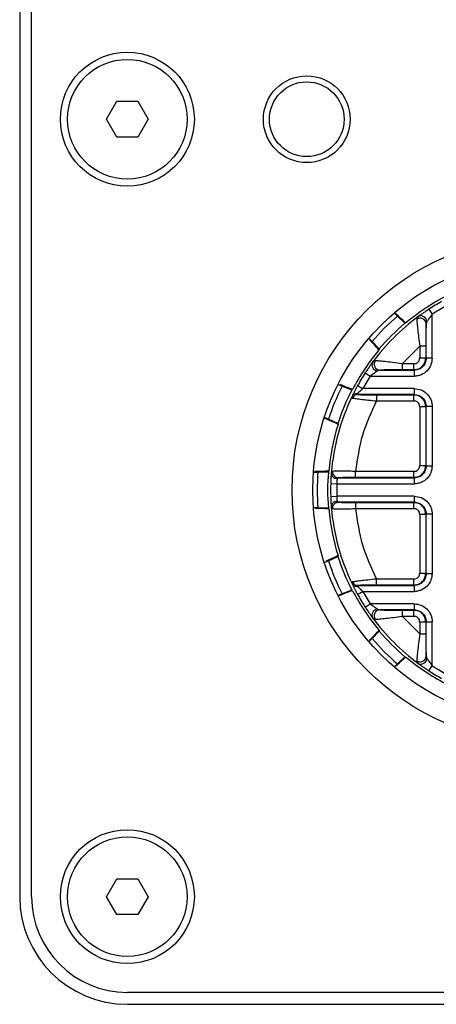
# Model space of a CAD drawing. Units: millimetres. Extents: x -929 to 3026, y 259 to 3257.
# Drawn here: x 442 to 476, y 400 to 482 of the extents above; entities that cross this region are included whole.
import ezdxf

# ---------------------------------------------------------------- set-up
doc = ezdxf.new("R2010")
doc.units = ezdxf.units.MM

msp = doc.modelspace()

# ---------------------------------------------------------------- linework, layer by layer
at = {"color": 7, "linetype": 'Continuous', "lineweight": 25}
for p, q in [((441.637, 539.032), (441.637, 409.032)), ((442.637, 409.032), (442.637, 539.032)), ((448.905, 474.032), (449.771, 475.532)), ((449.771, 475.532), (451.503, 475.532)), ((451.503, 475.532), (452.369, 474.032)), ((449.771, 472.532), (448.905, 474.032)), ((452.369, 474.032), (451.503, 472.532)), ((451.503, 472.532), (449.771, 472.532)), ((472.95, 457.841), (473.215, 457.576)), ((475.848, 458.148), (476.12, 457.729)), ((477.154, 458.349), (476.12, 457.729)), ((476.12, 454.049), (476.12, 457.729)), ((473.215, 457.576), (473.839, 456.97)), ((474.862, 457.432), (474.834, 457.315)), ((474.954, 457.528), (474.862, 457.432)), ((475.685, 457.126), (475.62, 456.936)), ((475.62, 454.049), (475.62, 456.936)), ((471.094, 455.454), (470.829, 455.719)), ((471.7, 454.83), (471.094, 455.454)), ((475.084, 455.068), (473.601, 453.585)), ((475.084, 455.068), (475.084, 454.085)), ((475.584, 455.068), (475.584, 454.085)), ((471.216, 453.803), (471.094, 453.627)), ((471.237, 453.807), (471.141, 453.715)), ((471.354, 453.836), (471.237, 453.807)), ((475.084, 454.085), (475.584, 454.085)), ((475.584, 454.085), (475.62, 454.049)), ((476.12, 454.049), (475.62, 454.049)), ((470.521, 452.821), (470.941, 452.55)), ((471.733, 453.049), (471.544, 452.984)), ((471.733, 453.049), (474.621, 453.049)), ((473.601, 453.585), (473.601, 453.085)), ((474.585, 453.585), (473.601, 453.585)), ((474.585, 453.085), (473.601, 453.085)), ((474.585, 453.085), (474.585, 453.585)), ((474.621, 453.049), (474.585, 453.085)), ((470.941, 452.55), (470.32, 451.515)), ((470.941, 452.55), (474.621, 452.55)), ((468.249, 451.858), (468.595, 451.715)), ((468.595, 451.715), (469.404, 451.394)), ((474.621, 451.515), (470.32, 451.515)), ((474.621, 451.515), (474.621, 451.015)), ((474.621, 451.015), (469.892, 451.015)), ((471.468, 450.979), (474.585, 450.979)), ((471.468, 450.48), (474.585, 450.48)), ((474.585, 450.979), (474.621, 451.015)), ((474.585, 450.48), (474.585, 450.979)), ((475.584, 449.98), (475.084, 449.98)), ((475.084, 449.98), (475.084, 445.085)), ((475.62, 450.016), (475.584, 449.98)), ((475.584, 449.98), (475.584, 445.085)), ((476.12, 450.016), (475.62, 450.016)), ((475.62, 445.049), (475.62, 450.016)), ((476.12, 450.016), (476.12, 445.049)), ((467.447, 448.943), (467.101, 449.087)), ((468.246, 448.598), (467.447, 448.943)), ((466.57, 444.532), (467.44, 444.545)), ((469.705, 444.085), (469.705, 444.585)), ((474.585, 444.585), (469.705, 444.585)), ((474.585, 444.085), (474.585, 444.585)), ((475.084, 445.085), (475.584, 445.085)), ((475.584, 445.085), (475.62, 445.049)), ((475.62, 445.049), (476.12, 445.049)), ((466.195, 444.532), (466.57, 444.532)), ((468.27, 444.049), (474.621, 444.049)), ((474.585, 444.085), (469.705, 444.085)), ((474.621, 444.049), (474.585, 444.085)), ((467.636, 443.564), (468.136, 443.55)), ((468.136, 443.55), (468.136, 442.515)), ((468.136, 443.55), (474.621, 443.55)), ((467.636, 442.5), (468.136, 442.515)), ((474.621, 442.515), (468.136, 442.515)), ((474.621, 442.515), (474.621, 442.015)), ((466.57, 441.532), (466.195, 441.532)), ((467.44, 441.519), (466.57, 441.532)), ((467.689, 441.687), (467.699, 441.533)), ((474.621, 442.015), (468.27, 442.015)), ((469.705, 441.979), (474.585, 441.979)), ((469.705, 441.979), (469.705, 441.48)), ((469.705, 441.48), (474.585, 441.48)), ((474.585, 441.979), (474.621, 442.015)), ((474.585, 441.48), (474.585, 441.979)), ((475.584, 440.98), (475.084, 440.98)), ((475.084, 440.98), (475.084, 436.085)), ((475.62, 441.016), (475.584, 440.98)), ((475.584, 440.98), (475.584, 436.085)), ((476.12, 441.016), (475.62, 441.016)), ((475.62, 436.049), (475.62, 441.016)), ((476.12, 441.016), (476.12, 436.049)), ((467.447, 437.121), (468.246, 437.466)), ((467.101, 436.978), (467.447, 437.121)), ((471.468, 435.085), (471.468, 435.585)), ((474.585, 435.585), (471.468, 435.585)), ((474.585, 435.085), (474.585, 435.585)), ((475.084, 436.085), (475.584, 436.085)), ((475.584, 436.085), (475.62, 436.049)), ((475.62, 436.049), (476.12, 436.049)), ((469.404, 434.671), (468.595, 434.35)), ((469.892, 435.049), (474.621, 435.049)), ((474.585, 435.085), (471.468, 435.085)), ((474.621, 435.049), (474.585, 435.085)), ((468.595, 434.35), (468.249, 434.206)), ((470.32, 434.55), (470.941, 433.515)), ((470.32, 434.55), (474.621, 434.55)), ((470.521, 433.243), (470.941, 433.515)), ((474.621, 433.515), (470.941, 433.515)), ((471.544, 433.081), (471.733, 433.015)), ((474.621, 433.015), (471.733, 433.015)), ((474.585, 432.979), (474.621, 433.015)), ((474.621, 433.515), (474.621, 433.015)), ((471.141, 432.35), (471.237, 432.258)), ((471.237, 432.258), (471.354, 432.229)), ((473.601, 432.979), (474.585, 432.979)), ((473.601, 432.48), (475.084, 430.996)), ((473.601, 432.48), (474.585, 432.48)), ((474.585, 432.48), (474.585, 432.979)), ((475.584, 431.98), (475.084, 431.98)), ((475.084, 431.98), (475.084, 430.996)), ((475.62, 432.016), (475.584, 431.98)), ((475.584, 431.98), (475.584, 430.996)), ((475.62, 429.129), (475.62, 432.016)), ((476.12, 428.336), (476.12, 432.016)), ((470.829, 430.345), (471.094, 430.61)), ((471.094, 430.61), (471.7, 431.235)), ((475.084, 430.996), (475.584, 430.996)), ((473.839, 429.095), (473.215, 428.489)), ((475.62, 429.129), (475.685, 428.939)), ((473.215, 428.489), (472.95, 428.224)), ((474.834, 428.75), (474.862, 428.633)), ((474.862, 428.633), (474.954, 428.537)), ((474.867, 428.612), (475.043, 428.489)), ((475.848, 427.916), (476.12, 428.336)), ((476.12, 428.336), (477.154, 427.716)), ((448.905, 409.032), (449.771, 410.532)), ((449.771, 410.532), (451.503, 410.532)), ((451.503, 410.532), (452.369, 409.032)), ((449.771, 407.532), (448.905, 409.032)), ((452.369, 409.032), (451.503, 407.532)), ((451.503, 407.532), (449.771, 407.532)), ((520.637, 401.032), (450.637, 401.032)), ((450.637, 400.032), (520.637, 400.032))]:
    msp.add_line(p, q, dxfattribs=at)
at = {"color": 7, "linetype": 'Continuous', "lineweight": 25, "flags": 128}
for points in [[(475.584, 455.068), (475.571, 455.068), (475.541, 455.068), (475.494, 455.068), (475.432, 455.068), (475.357, 455.068), (475.272, 455.068), (475.18, 455.068), (475.084, 455.068)], [(474.621, 453.049), (474.621, 453.037), (474.621, 453.006), (474.621, 452.959), (474.621, 452.897), (474.621, 452.822), (474.621, 452.737), (474.621, 452.645), (474.621, 452.55)], [(471.468, 450.979), (471.468, 450.967), (471.468, 450.936), (471.468, 450.889), (471.468, 450.827), (471.468, 450.752), (471.468, 450.667), (471.468, 450.575), (471.468, 450.48)], [(474.621, 444.049), (474.621, 444.037), (474.621, 444.006), (474.621, 443.959), (474.621, 443.897), (474.621, 443.822), (474.621, 443.737), (474.621, 443.645), (474.621, 443.55)], [(474.621, 435.049), (474.621, 435.037), (474.621, 435.006), (474.621, 434.959), (474.621, 434.897), (474.621, 434.822), (474.621, 434.737), (474.621, 434.645), (474.621, 434.55)], [(469.883, 434.307), (469.892, 434.312), (469.917, 434.326), (469.957, 434.348), (470.012, 434.379), (470.078, 434.415), (470.153, 434.457), (470.235, 434.502), (470.32, 434.55)], [(473.601, 432.979), (473.601, 432.967), (473.601, 432.936), (473.601, 432.889), (473.601, 432.827), (473.601, 432.752), (473.601, 432.667), (473.601, 432.575), (473.601, 432.48)], [(475.62, 432.016), (475.633, 432.016), (475.663, 432.016), (475.71, 432.016), (475.772, 432.016), (475.847, 432.016), (475.932, 432.016), (476.024, 432.016), (476.12, 432.016)]]:
    msp.add_lwpolyline(points, dxfattribs=at)
at = {"color": 7, "linetype": 'Continuous', "lineweight": 25}
for centre, radius in [((450.637, 474.032), 5.6), ((450.637, 474.032), 5), ((465.637, 474.032), 3.625), ((465.637, 474.032), 3.125), ((485.637, 443.032), 21.232), ((485.637, 443.032), 19.5), ((450.637, 409.032), 5.6), ((450.637, 409.032), 5)]:
    msp.add_circle(centre, radius, dxfattribs=at)
for centre, radius, start, end in [((485.637, 443.032), 18.231, 104.46236, 130.00609), ((485.637, 443.032), 18.009, 118.97923, 122.92676), ((485.637, 443.032), 19.126, 130.50185, 139.49815), ((485.637, 443.032), 18.007, 126.38871, 143.61129), ((485.637, 443.032), 18.26, 130.24683, 139.75317), ((475.114, 456.892), 0.508, 4.95901, 123.56707), ((475.181, 457.074), 0.507, 5.81418, 116.51914), ((485.637, 443.032), 18.231, 139.99391, 152.50609), ((471.595, 453.489), 0.507, 153.48086, 264.18582), ((471.777, 453.555), 0.508, 146.43293, 265.04098), ((485.637, 443.032), 18.009, 147.07324, 151.02076), ((485.637, 443.032), 19.126, 153.00185, 161.99815), ((485.637, 443.032), 18.26, 152.74683, 162.25317), ((485.637, 443.032), 18.007, 154.22092, 175.45863), ((469.905, 450.537), 0.479, 91.59724, 157.50571), ((485.637, 443.032), 18.231, 162.49391, 175.00609), ((485.637, 443.032), 18.26, 175.24683, 184.75317), ((468.291, 444.545), 0.496, 174.76799, 267.62044), ((485.637, 443.032), 19.126, 175.50185, 184.49815), ((468.163, 444.46), 0.477, 180.24108, 272.62441), ((485.637, 443.032), 18.009, 178.30741, 181.69259), ((468.163, 441.605), 0.477, 87.37559, 179.75892), ((485.637, 443.032), 18.231, 184.99391, 197.50609), ((485.637, 443.032), 18.007, 184.54137, 205.77908), ((485.637, 443.032), 18.26, 197.74683, 207.25317), ((485.637, 443.032), 19.126, 198.00185, 206.99815), ((469.905, 435.528), 0.479, 202.49433, 268.40278), ((485.637, 443.032), 18.231, 207.49391, 220.00609), ((485.637, 443.032), 18.009, 208.97923, 212.92676), ((471.595, 432.576), 0.507, 95.81418, 206.51914), ((471.777, 432.51), 0.508, 94.95901, 213.56707), ((485.637, 443.032), 18.007, 216.38871, 233.61129), ((485.637, 443.032), 19.126, 220.50185, 229.49815), ((485.637, 443.032), 18.26, 220.24683, 229.75317), ((485.637, 443.032), 18.231, 229.99391, 242.50609), ((475.114, 429.173), 0.508, 236.43293, 355.04098), ((475.181, 428.99), 0.507, 243.48086, 354.18582), ((485.637, 443.032), 18.009, 237.07324, 241.02076), ((450.637, 409.032), 9, 180, 270), ((450.637, 409.032), 8, 180, 270)]:
    msp.add_arc(centre, radius, start, end, dxfattribs=at)
for centre, major_axis, start_param, end_param in [((479.285, 436.68), (15.881, 15.881), 1.080765, 1.084489), ((491.989, 449.384), (15.881, 15.881), 2.057103, 2.060828), ((482.199, 434.733), (8.594, 20.749), 1.080765, 1.084489), ((489.075, 451.332), (8.594, 20.749), 2.057103, 2.060828), ((485.637, 434.049), (0, 22.458), 1.080765, 1.084489), ((485.637, 452.016), (0, 22.458), 2.057103, 2.060828), ((489.075, 434.733), (-8.594, 20.749), 1.080765, 1.084489), ((482.199, 451.332), (-8.594, 20.749), 2.057103, 2.060828), ((491.989, 436.68), (15.881, -15.881), 4.222358, 4.226082), ((479.285, 449.384), (15.881, -15.881), 5.198696, 5.20242)]:
    msp.add_ellipse(centre, major_axis=major_axis, ratio=0.916519, start_param=start_param, end_param=end_param, dxfattribs=at)
for points, knots in [([(473.917, 456.996), (473.863, 457.036), (473.789, 457.091), (473.193, 457.67), (473.025, 457.834)], [0, 0, 0, 0, 0.717399, 1, 1, 1, 1]), ([(475.848, 458.148), (475.752, 458.085), (475.561, 457.96), (475.309, 457.786), (475.099, 457.635), (475.002, 457.563), (474.954, 457.528)], [0, 0, 0, 0, 0.277574, 0.550817, 0.781795, 1, 1, 1, 1]), ([(476.12, 457.729), (476.028, 457.607), (475.898, 457.434), (475.757, 457.232), (475.707, 457.158), (475.685, 457.126)], [0, 0, 0, 0, 0.5675023, 0.8083034, 1, 1, 1, 1]), ([(474.834, 457.315), (474.84, 457.21), (474.854, 456.99), (474.912, 456.43), (474.989, 455.773), (475.052, 455.311), (475.084, 455.068)], [0, 0, 0, 0, 0.239871, 0.502235, 0.738934, 1, 1, 1, 1]), ([(475.62, 456.936), (475.615, 456.843), (475.603, 456.654), (475.592, 456.19), (475.585, 455.655), (475.584, 455.271), (475.584, 455.068)], [0, 0, 0, 0, 0.242268, 0.490025, 0.730464, 1, 1, 1, 1]), ([(471.673, 454.752), (471.638, 454.801), (471.593, 454.865), (471.051, 455.422), (470.92, 455.557)], [0, 0, 0, 0, 0.757625, 1, 1, 1, 1]), ([(471.141, 453.715), (471.105, 453.666), (471.03, 453.565), (470.878, 453.353), (470.705, 453.102), (470.583, 452.916), (470.521, 452.821)], [0, 0, 0, 0, 0.224591, 0.46309, 0.726042, 1, 1, 1, 1]), ([(473.601, 453.585), (473.328, 453.622), (472.825, 453.689), (472.162, 453.765), (471.646, 453.818), (471.449, 453.83), (471.354, 453.836)], [0, 0, 0, 0, 0.29322, 0.541378, 0.780019, 1, 1, 1, 1]), ([(474.585, 453.085), (474.716, 453.1), (474.977, 453.131), (475.308, 453.362), (475.539, 453.692), (475.569, 453.954), (475.584, 454.085)], [0, 0, 0, 0, 0.250101, 0.5001218, 0.7500818, 1, 1, 1, 1]), ([(474.585, 453.585), (474.649, 453.592), (474.776, 453.606), (474.918, 453.702), (475.005, 453.807), (475.068, 453.927), (475.078, 454.024), (475.084, 454.085)], [0, 0, 0, 0, 0.244377, 0.488089, 0.629727, 0.768278, 1, 1, 1, 1]), ([(475.62, 454.049), (475.605, 453.916), (475.575, 453.657), (475.348, 453.329), (475.08, 453.145), (474.826, 453.061), (474.69, 453.053), (474.621, 453.049)], [0, 0, 0, 0, 0.253733, 0.493216, 0.738573, 0.867411, 1, 1, 1, 1]), ([(476.12, 454.049), (476.097, 453.852), (476.052, 453.465), (475.714, 452.969), (475.305, 452.692), (474.925, 452.567), (474.722, 452.555), (474.621, 452.55)], [0, 0, 0, 0, 0.249806, 0.493214, 0.740842, 0.870075, 1, 1, 1, 1]), ([(471.544, 452.984), (471.51, 452.961), (471.433, 452.91), (471.231, 452.768), (471.059, 452.639), (470.941, 452.55)], [0, 0, 0, 0, 0.196981, 0.446499, 1, 1, 1, 1]), ([(473.601, 453.085), (473.373, 453.085), (472.956, 453.084), (472.419, 453.076), (471.989, 453.065), (471.82, 453.054), (471.733, 453.049)], [0, 0, 0, 0, 0.302467, 0.553656, 0.770529, 1, 1, 1, 1]), ([(469.465, 451.449), (469.407, 451.462), (469.329, 451.48), (468.603, 451.769), (468.424, 451.84)], [0, 0, 0, 0, 0.754054, 1, 1, 1, 1]), ([(469.883, 451.757), (469.836, 451.671), (469.742, 451.499), (469.616, 451.257), (469.503, 451.032), (469.45, 450.922), (469.422, 450.864)], [0, 0, 0, 0, 0.252751, 0.500095, 0.734882, 1, 1, 1, 1]), ([(470.32, 451.515), (470.231, 451.433), (470.098, 451.31), (469.95, 451.161), (469.897, 451.106), (469.872, 451.081)], [0, 0, 0, 0, 0.521338, 0.779637, 1, 1, 1, 1]), ([(474.621, 451.515), (474.817, 451.492), (475.204, 451.447), (475.701, 451.11), (475.977, 450.7), (476.102, 450.321), (476.114, 450.118), (476.12, 450.016)], [0, 0, 0, 0, 0.249806, 0.493214, 0.740842, 0.870075, 1, 1, 1, 1]), ([(469.422, 450.864), (469.408, 450.826), (469.38, 450.75), (469.435, 450.73), (469.462, 450.72)], [0, 0, 0, 0, 0.495145, 1, 1, 1, 1]), ([(469.872, 451.081), (469.828, 451.083), (469.735, 451.087), (469.604, 451.047), (469.49, 450.973), (469.445, 450.9), (469.422, 450.864)], [0, 0, 0, 0, 0.2336, 0.484947, 0.744321, 1, 1, 1, 1]), ([(469.462, 450.72), (469.553, 450.706), (469.738, 450.677), (470.235, 450.617), (470.825, 450.551), (471.244, 450.504), (471.468, 450.48)], [0, 0, 0, 0, 0.251797, 0.51674, 0.741335, 1, 1, 1, 1]), ([(469.872, 451.081), (469.864, 451.071), (469.848, 451.053), (469.845, 451.032), (469.858, 451.019), (469.88, 451.017), (469.892, 451.015)], [0, 0, 0, 0, 0.259475, 0.500184, 0.740796, 1, 1, 1, 1]), ([(469.892, 451.015), (469.969, 451.01), (470.118, 450.999), (470.513, 450.988), (470.966, 450.981), (471.294, 450.98), (471.468, 450.979)], [0, 0, 0, 0, 0.265664, 0.510022, 0.741309, 1, 1, 1, 1]), ([(475.584, 449.98), (475.569, 450.111), (475.539, 450.373), (475.307, 450.703), (474.977, 450.934), (474.715, 450.964), (474.585, 450.979)], [0, 0, 0, 0, 0.250101, 0.5001218, 0.7500818, 1, 1, 1, 1]), ([(475.084, 449.98), (475.077, 450.044), (475.063, 450.172), (474.967, 450.313), (474.862, 450.4), (474.742, 450.463), (474.645, 450.473), (474.585, 450.48)], [0, 0, 0, 0, 0.244377, 0.488089, 0.629727, 0.768278, 1, 1, 1, 1]), ([(474.621, 451.015), (474.754, 451), (475.012, 450.97), (475.34, 450.744), (475.525, 450.475), (475.608, 450.222), (475.616, 450.085), (475.62, 450.016)], [0, 0, 0, 0, 0.2537334, 0.493216, 0.7385729, 0.8674112, 1, 1, 1, 1]), ([(468.251, 448.516), (468.192, 448.551), (468.109, 448.601), (467.331, 448.936), (467.102, 449.035)], [0, 0, 0, 0, 0.706076, 1, 1, 1, 1]), ([(467.476, 444.619), (467.412, 444.609), (467.325, 444.596), (466.511, 444.584), (466.291, 444.581)], [0, 0, 0, 0, 0.729664, 1, 1, 1, 1]), ([(467.796, 444.59), (467.766, 444.584), (467.707, 444.57), (467.693, 444.495), (467.687, 444.458)], [0, 0, 0, 0, 0.511137, 1, 1, 1, 1]), ([(469.705, 444.585), (469.534, 444.589), (469.231, 444.596), (468.858, 444.601), (468.618, 444.602), (468.337, 444.602), (468.022, 444.6), (467.869, 444.594), (467.796, 444.59)], [0, 0, 0, 0, 0.204266, 0.36147, 0.471454, 0.534111, 0.777311, 1, 1, 1, 1]), ([(474.585, 444.085), (474.716, 444.1), (474.977, 444.131), (475.308, 444.362), (475.539, 444.692), (475.569, 444.954), (475.584, 445.085)], [0, 0, 0, 0, 0.250101, 0.500122, 0.750082, 1, 1, 1, 1]), ([(474.585, 444.585), (474.649, 444.592), (474.776, 444.606), (474.918, 444.702), (475.005, 444.807), (475.068, 444.927), (475.078, 445.024), (475.084, 445.085)], [0, 0, 0, 0, 0.244377, 0.488089, 0.629727, 0.768278, 1, 1, 1, 1]), ([(475.62, 445.049), (475.605, 444.916), (475.575, 444.657), (475.348, 444.329), (475.08, 444.145), (474.826, 444.061), (474.69, 444.053), (474.621, 444.049)], [0, 0, 0, 0, 0.253733, 0.493216, 0.738573, 0.867411, 1, 1, 1, 1]), ([(476.12, 445.049), (476.097, 444.852), (476.052, 444.465), (475.714, 443.969), (475.305, 443.692), (474.925, 443.567), (474.722, 443.555), (474.621, 443.55)], [0, 0, 0, 0, 0.2498058, 0.4932145, 0.7408416, 0.8700746, 1, 1, 1, 1]), ([(467.687, 444.458), (467.683, 444.412), (467.675, 444.32), (467.661, 444.115), (467.646, 443.861), (467.64, 443.665), (467.636, 443.564)], [0, 0, 0, 0, 0.226695, 0.455105, 0.717998, 1, 1, 1, 1]), ([(468.185, 443.984), (468.182, 443.968), (468.175, 443.924), (468.16, 443.822), (468.145, 443.687), (468.139, 443.592), (468.136, 443.55)], [0, 0, 0, 0, 0.171898, 0.458143, 0.75747, 1, 1, 1, 1]), ([(468.27, 444.049), (468.248, 444.046), (468.204, 444.04), (468.191, 444.002), (468.185, 443.984)], [0, 0, 0, 0, 0.505257, 1, 1, 1, 1]), ([(469.705, 444.085), (469.523, 444.085), (469.186, 444.083), (468.769, 444.075), (468.448, 444.064), (468.331, 444.054), (468.27, 444.049)], [0, 0, 0, 0, 0.288615, 0.533546, 0.755557, 1, 1, 1, 1]), ([(467.636, 442.5), (467.639, 442.402), (467.646, 442.207), (467.661, 441.953), (467.675, 441.745), (467.683, 441.652), (467.687, 441.607)], [0, 0, 0, 0, 0.272708, 0.544365, 0.773012, 1, 1, 1, 1]), ([(468.136, 442.515), (468.139, 442.473), (468.145, 442.377), (468.16, 442.243), (468.175, 442.14), (468.182, 442.097), (468.185, 442.081)], [0, 0, 0, 0, 0.242245, 0.541225, 0.828321, 1, 1, 1, 1]), ([(468.185, 442.081), (468.191, 442.062), (468.204, 442.025), (468.248, 442.019), (468.27, 442.015)], [0, 0, 0, 0, 0.494743, 1, 1, 1, 1]), ([(474.621, 442.515), (474.817, 442.492), (475.204, 442.447), (475.701, 442.11), (475.977, 441.7), (476.102, 441.321), (476.114, 441.118), (476.12, 441.016)], [0, 0, 0, 0, 0.249806, 0.493214, 0.740842, 0.870075, 1, 1, 1, 1]), ([(467.476, 441.445), (467.417, 441.455), (467.339, 441.469), (466.561, 441.48), (466.372, 441.482)], [0, 0, 0, 0, 0.756824, 1, 1, 1, 1]), ([(467.687, 441.607), (467.693, 441.57), (467.707, 441.494), (467.766, 441.481), (467.796, 441.474)], [0, 0, 0, 0, 0.488865, 1, 1, 1, 1]), ([(467.796, 441.474), (467.799, 441.54), (467.803, 441.642), (467.859, 441.767), (467.92, 441.855), (467.997, 441.926), (468.112, 441.995), (468.208, 442.008), (468.27, 442.015)], [0, 0, 0, 0, 0.238438, 0.367705, 0.5, 0.632295, 0.761562, 1, 1, 1, 1]), ([(467.796, 441.474), (467.88, 441.471), (468.056, 441.463), (468.402, 441.463), (468.692, 441.463), (468.9, 441.464), (469.264, 441.47), (469.545, 441.476), (469.705, 441.48)], [0, 0, 0, 0, 0.24924, 0.526553, 0.542804, 0.665209, 0.808165, 1, 1, 1, 1]), ([(468.27, 442.015), (468.344, 442.01), (468.481, 441.999), (468.842, 441.988), (469.25, 441.981), (469.548, 441.98), (469.705, 441.979)], [0, 0, 0, 0, 0.284141, 0.526857, 0.750967, 1, 1, 1, 1]), ([(475.584, 440.98), (475.569, 441.111), (475.539, 441.373), (475.307, 441.703), (474.977, 441.934), (474.715, 441.964), (474.585, 441.979)], [0, 0, 0, 0, 0.250101, 0.500122, 0.750082, 1, 1, 1, 1]), ([(475.084, 440.98), (475.077, 441.044), (475.063, 441.172), (474.967, 441.313), (474.862, 441.4), (474.742, 441.463), (474.645, 441.473), (474.585, 441.48)], [0, 0, 0, 0, 0.244377, 0.4880891, 0.6297266, 0.7682776, 1, 1, 1, 1]), ([(474.621, 442.015), (474.754, 442), (475.012, 441.97), (475.34, 441.744), (475.525, 441.475), (475.608, 441.222), (475.616, 441.085), (475.62, 441.016)], [0, 0, 0, 0, 0.253733, 0.493216, 0.738573, 0.867411, 1, 1, 1, 1]), ([(468.251, 437.548), (468.199, 437.516), (468.13, 437.473), (467.406, 437.161), (467.224, 437.083)], [0, 0, 0, 0, 0.7487, 1, 1, 1, 1]), ([(471.468, 435.585), (471.219, 435.557), (470.754, 435.506), (470.157, 435.439), (469.704, 435.383), (469.542, 435.357), (469.462, 435.345)], [0, 0, 0, 0, 0.2877829, 0.5359008, 0.7730605, 1, 1, 1, 1]), ([(474.585, 435.085), (474.716, 435.1), (474.977, 435.131), (475.308, 435.362), (475.539, 435.692), (475.569, 435.954), (475.584, 436.085)], [0, 0, 0, 0, 0.250101, 0.5001218, 0.7500818, 1, 1, 1, 1]), ([(474.585, 435.585), (474.649, 435.592), (474.776, 435.606), (474.918, 435.702), (475.005, 435.807), (475.068, 435.927), (475.078, 436.024), (475.084, 436.085)], [0, 0, 0, 0, 0.244377, 0.488089, 0.629727, 0.768278, 1, 1, 1, 1]), ([(475.62, 436.049), (475.605, 435.916), (475.575, 435.657), (475.348, 435.329), (475.08, 435.145), (474.826, 435.061), (474.69, 435.053), (474.621, 435.049)], [0, 0, 0, 0, 0.2537334, 0.493216, 0.7385729, 0.8674112, 1, 1, 1, 1]), ([(476.12, 436.049), (476.097, 435.852), (476.052, 435.465), (475.714, 434.969), (475.305, 434.692), (474.925, 434.567), (474.722, 434.555), (474.621, 434.55)], [0, 0, 0, 0, 0.249806, 0.493214, 0.740842, 0.870075, 1, 1, 1, 1]), ([(469.462, 435.345), (469.435, 435.335), (469.38, 435.315), (469.408, 435.239), (469.422, 435.201)], [0, 0, 0, 0, 0.504683, 1, 1, 1, 1]), ([(469.422, 435.201), (469.448, 435.148), (469.5, 435.038), (469.614, 434.811), (469.743, 434.564), (469.836, 434.394), (469.883, 434.307)], [0, 0, 0, 0, 0.246999, 0.503561, 0.748773, 1, 1, 1, 1]), ([(469.422, 435.201), (469.445, 435.165), (469.49, 435.091), (469.604, 435.018), (469.735, 434.978), (469.828, 434.982), (469.872, 434.984)], [0, 0, 0, 0, 0.255679, 0.515053, 0.7664, 1, 1, 1, 1]), ([(469.892, 435.049), (469.88, 435.048), (469.858, 435.046), (469.845, 435.033), (469.848, 435.012), (469.864, 434.994), (469.872, 434.984)], [0, 0, 0, 0, 0.258992, 0.499507, 0.740283, 1, 1, 1, 1]), ([(469.872, 434.984), (469.897, 434.958), (469.951, 434.903), (470.099, 434.754), (470.232, 434.631), (470.32, 434.55)], [0, 0, 0, 0, 0.221675, 0.482229, 1, 1, 1, 1]), ([(471.468, 435.085), (471.27, 435.085), (470.905, 435.084), (470.445, 435.075), (470.088, 435.064), (469.959, 435.054), (469.892, 435.049)], [0, 0, 0, 0, 0.295126, 0.542558, 0.762137, 1, 1, 1, 1]), ([(469.465, 434.616), (469.401, 434.6), (469.312, 434.578), (468.543, 434.272), (468.327, 434.187)], [0, 0, 0, 0, 0.7195807, 1, 1, 1, 1]), ([(470.521, 433.243), (470.584, 433.147), (470.71, 432.956), (470.884, 432.705), (471.034, 432.494), (471.106, 432.397), (471.141, 432.35)], [0, 0, 0, 0, 0.277574, 0.550817, 0.781795, 1, 1, 1, 1]), ([(470.941, 433.515), (471.062, 433.424), (471.235, 433.294), (471.437, 433.152), (471.511, 433.103), (471.544, 433.081)], [0, 0, 0, 0, 0.567502, 0.808303, 1, 1, 1, 1]), ([(471.733, 433.015), (471.826, 433.01), (472.015, 432.999), (472.479, 432.988), (473.015, 432.981), (473.398, 432.98), (473.601, 432.979)], [0, 0, 0, 0, 0.242268, 0.490025, 0.730464, 1, 1, 1, 1]), ([(474.621, 433.515), (474.817, 433.492), (475.204, 433.447), (475.701, 433.11), (475.977, 432.7), (476.102, 432.321), (476.114, 432.118), (476.12, 432.016)], [0, 0, 0, 0, 0.249806, 0.493214, 0.740842, 0.870075, 1, 1, 1, 1]), ([(474.621, 433.015), (474.754, 433), (475.012, 432.97), (475.34, 432.744), (475.525, 432.475), (475.608, 432.222), (475.616, 432.085), (475.62, 432.016)], [0, 0, 0, 0, 0.2537334, 0.493216, 0.7385729, 0.8674112, 1, 1, 1, 1]), ([(471.354, 432.229), (471.459, 432.236), (471.679, 432.25), (472.24, 432.308), (472.896, 432.385), (473.359, 432.447), (473.601, 432.48)], [0, 0, 0, 0, 0.239871, 0.502235, 0.738934, 1, 1, 1, 1]), ([(475.584, 431.98), (475.569, 432.111), (475.539, 432.373), (475.307, 432.703), (474.977, 432.934), (474.715, 432.964), (474.585, 432.979)], [0, 0, 0, 0, 0.250101, 0.500122, 0.750082, 1, 1, 1, 1]), ([(475.084, 431.98), (475.077, 432.044), (475.063, 432.172), (474.967, 432.313), (474.862, 432.4), (474.742, 432.463), (474.645, 432.473), (474.585, 432.48)], [0, 0, 0, 0, 0.244377, 0.488089, 0.629727, 0.768278, 1, 1, 1, 1]), ([(471.673, 431.313), (471.636, 431.262), (471.587, 431.193), (471.029, 430.619), (470.884, 430.47)], [0, 0, 0, 0, 0.739878, 1, 1, 1, 1]), ([(475.084, 430.996), (475.048, 430.724), (474.98, 430.22), (474.904, 429.557), (474.852, 429.041), (474.84, 428.844), (474.834, 428.75)], [0, 0, 0, 0, 0.2932196, 0.5413776, 0.7800186, 1, 1, 1, 1]), ([(475.584, 430.996), (475.585, 430.769), (475.586, 430.352), (475.594, 429.815), (475.605, 429.384), (475.615, 429.215), (475.62, 429.129)], [0, 0, 0, 0, 0.302467, 0.553656, 0.770529, 1, 1, 1, 1]), ([(473.917, 429.068), (473.868, 429.033), (473.803, 428.987), (473.242, 428.442), (473.104, 428.307)], [0, 0, 0, 0, 0.753563, 1, 1, 1, 1]), ([(475.685, 428.939), (475.708, 428.905), (475.759, 428.829), (475.901, 428.626), (476.031, 428.455), (476.12, 428.336)], [0, 0, 0, 0, 0.196981, 0.446499, 1, 1, 1, 1]), ([(474.954, 428.537), (475.003, 428.5), (475.104, 428.426), (475.317, 428.274), (475.567, 428.101), (475.753, 427.979), (475.848, 427.916)], [0, 0, 0, 0, 0.2245913, 0.4630897, 0.7260422, 1, 1, 1, 1])]:
    msp.add_open_spline(points, degree=3, knots=knots, dxfattribs=at)
for points in [[(469.883, 451.757), (469.89, 451.754), (469.903, 451.746), (470.004, 451.69), (470.149, 451.61), (470.263, 451.547), (470.32, 451.515)], [(471.468, 450.48), (471.031, 449.54), (470.158, 447.661), (469.856, 445.61), (469.705, 444.585)], [(469.705, 441.48), (469.856, 440.454), (470.158, 438.404), (471.031, 436.525), (471.468, 435.585)]]:
    msp.add_open_spline(points, degree=3, dxfattribs=at)

doc.saveas('drawing.dxf')
